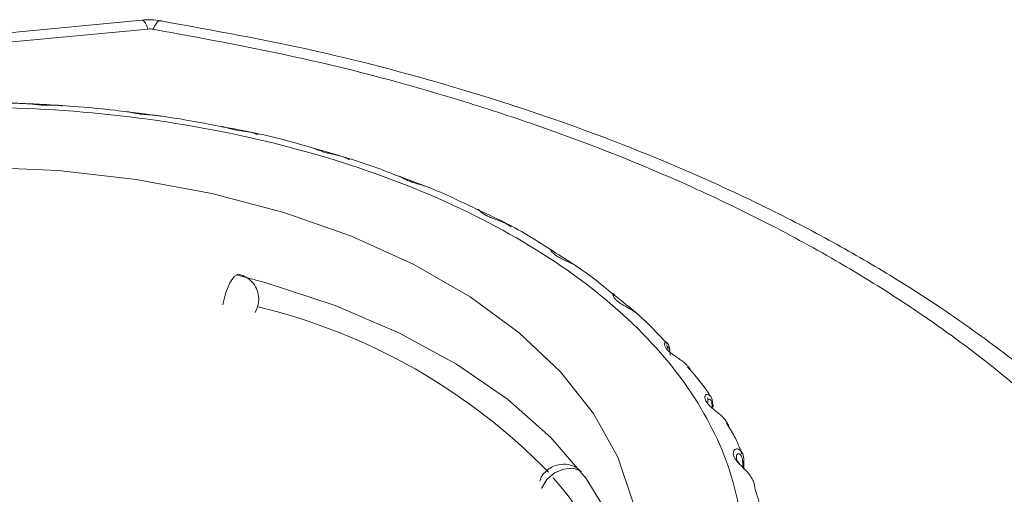
# Model space of a CAD drawing. Units: millimetres. Extents: x 12 to 408, y 5 to 292.
# Drawn here: x 369 to 379, y 177 to 182 of the extents above; entities that cross this region are included whole.
import ezdxf

# ---------------------------------------------------------------- set-up
doc = ezdxf.new("R2010")
doc.units = ezdxf.units.MM

msp = doc.modelspace()

# ---------------------------------------------------------------- linework, layer by layer
at = {"color": 7, "linetype": 'Continuous', "lineweight": 15}
for p, q in [((370.6476, 181.8791), (368.9318, 181.716)), ((368.9892, 181.6298), (370.7056, 181.7931)), ((373.8844, 180.0538), (373.8741, 180.0583)), ((375.6941, 178.7743), (375.683, 178.7831)), ((376.4359, 177.5536), (376.4359, 177.6459))]:
    msp.add_line(p, q, dxfattribs=at)
at = {"color": 8, "linetype": 'Continuous', "lineweight": 15}
msp.add_line((376.4238, 177.6214), (376.4238, 177.5681), dxfattribs=at)
at = {"color": 7, "linetype": 'Continuous', "lineweight": 15, "flags": 128}
for points in [[(370.6476, 181.8791), (370.6484, 181.8792), (370.6589, 181.8768), (370.6701, 181.8667), (370.6817, 181.8492), (370.6936, 181.8245), (370.7056, 181.7931)], [(369.084, 180.4632), (369.8447, 180.4306), (370.5933, 180.3463), (371.3194, 180.2115), (372.0127, 180.0281), (372.6636, 179.7986), (373.263, 179.5262), (373.8023, 179.2149), (374.2741, 178.8689), (374.6716, 178.4931), (374.9894, 178.0928), (375.2229, 177.6737), (375.369, 177.2415)], [(371.5544, 179.4276), (371.843, 179.3502), (372.5054, 179.1319), (373.1185, 178.87), (373.6735, 178.568), (374.1628, 178.2302), (374.5795, 177.8614), (374.9177, 177.4668), (375.1726, 177.0518), (375.3408, 176.6223), (375.3952, 176.3833)]]:
    msp.add_lwpolyline(points, dxfattribs=at)
at = {"color": 8, "linetype": 'Continuous', "lineweight": 15, "flags": 128}
for points in [[(371.5952, 179.4266), (371.5755, 179.4342), (371.5352, 179.412), (371.4922, 179.3499), (371.4544, 179.259), (371.4286, 179.156), (371.426, 179.14)], [(374.4889, 177.3718), (374.4916, 177.3784), (374.5411, 177.4573), (374.6153, 177.5205), (374.7027, 177.5584), (374.7902, 177.5652), (374.8643, 177.5399), (374.8741, 177.5331)]]:
    msp.add_lwpolyline(points, dxfattribs=at)
at = {"color": 7, "linetype": 'Continuous', "lineweight": 15}
for centre, radius, start, end in [((370.414, 173.5101), 5.7697, 44.13086, 76.43948), ((372.7965, 175.829), 2.442, 0.64344, 42.30288), ((373.9068, 176.5039), 2.7735, 13.96926, 18.28955)]:
    msp.add_arc(centre, radius, start, end, dxfattribs=at)
for points, knots in [([(370.8308, 181.8739), (370.8, 181.8779), (370.7392, 181.8858), (370.6781, 181.8814), (370.6479, 181.8792)], [0, 0, 0, 0, 0.506912, 1, 1, 1, 1]), ([(370.8293, 181.8708), (370.8327, 181.8722), (370.8365, 181.8738), (370.8393, 181.8697), (370.8396, 181.8692)], [0, 0, 0, 0, 0.873753, 1, 1, 1, 1]), ([(379.6395, 178.0932), (379.639, 178.0937), (379.451, 178.2801), (379.0423, 178.5986), (378.4628, 179.0265), (377.9009, 179.3902), (377.3257, 179.7276), (376.6529, 180.0807), (375.8472, 180.4538), (374.8621, 180.8469), (373.6811, 181.2372), (372.3257, 181.601), (371.3354, 181.7798), (370.8294, 181.8712)], [0, 0, 0, 0, 0.00029, 0.098052, 0.181175, 0.249767, 0.323466, 0.401038, 0.493275, 0.600158, 0.721665, 0.857757, 1, 1, 1, 1]), ([(370.7536, 181.7918), (370.7457, 181.7928), (370.7298, 181.7948), (370.7137, 181.7937), (370.7056, 181.7931)], [0, 0, 0, 0, 0.4955358, 1, 1, 1, 1]), ([(370.7536, 181.7918), (371.2681, 181.6972), (372.297, 181.5081), (373.5266, 181.1713), (374.4783, 180.8592), (375.1911, 180.5933), (375.9066, 180.292), (376.6257, 179.9491), (377.2763, 179.5955), (377.8485, 179.2466), (378.3433, 178.912), (378.8075, 178.5636), (379.24, 178.2023), (379.8371, 177.6426), (380.5277, 176.8592), (380.9093, 176.1656), (381.1002, 175.8188)], [0, 0, 0, 0, 0.105461, 0.210902, 0.265179, 0.31943, 0.376785, 0.438386, 0.501929, 0.551729, 0.601535, 0.651435, 0.701243, 0.751035, 0.875513, 1, 1, 1, 1]), ([(363.7295, 179.7834), (364.0933, 179.9708), (364.8209, 180.3456), (366.1265, 180.7383), (367.5276, 180.9859), (368.9888, 181.0685), (370.4489, 180.9856), (371.8532, 180.7397), (373.1473, 180.3403), (374.2816, 179.8029), (375.2126, 179.1481), (375.9043, 178.401), (376.3303, 177.5904), (376.4739, 176.7475), (376.3309, 175.9039), (375.9018, 175.0951), (375.2216, 174.3413), (374.5724, 173.9213), (374.2477, 173.7113)], [0, 0, 0, 0, 0.0625, 0.125, 0.1875, 0.25, 0.3125, 0.375, 0.4375, 0.5, 0.5625, 0.625, 0.6875, 0.75, 0.8125, 0.875, 0.9375, 1, 1, 1, 1]), ([(369.558, 181.0741), (369.5352, 181.0752), (369.4637, 181.0786), (369.3575, 181.0817), (369.2495, 181.0843), (369.1731, 181.0855), (369.0896, 181.0865), (369.0304, 181.0867), (368.9886, 181.0868)], [0, 0, 0, 0, 0.120154, 0.377694, 0.559906, 0.688787, 0.779933, 1, 1, 1, 1]), ([(369.5579, 181.0735), (369.5689, 181.0729), (369.5938, 181.0717), (369.6415, 181.065), (369.6947, 181.0606), (369.7476, 181.0589), (369.7993, 181.0594), (369.8467, 181.0598), (369.872, 181.0558), (369.885, 181.0537)], [0, 0, 0, 0, 0.125741, 0.285782, 0.418056, 0.568421, 0.710959, 0.851729, 1, 1, 1, 1]), ([(370.5028, 180.9966), (370.4665, 181.0015), (370.2965, 181.0246), (370.0266, 181.0463), (369.7475, 181.0659), (369.6041, 181.0721), (369.558, 181.0741)], [0, 0, 0, 0, 0.116941, 0.548225, 0.854585, 1, 1, 1, 1]), ([(370.5028, 180.9969), (370.5087, 180.9967), (370.518, 180.9962), (370.546, 180.9901), (370.5817, 180.9829), (370.6313, 180.975), (370.6831, 180.9697), (370.7365, 180.9667), (370.7858, 180.9622), (370.8166, 180.9587), (370.8279, 180.9533), (370.8286, 180.953)], [0, 0, 0, 0, 0.08476, 0.136467, 0.291291, 0.422416, 0.553743, 0.708888, 0.852221, 0.991803, 1, 1, 1, 1]), ([(371.4163, 180.8532), (371.264, 180.8829), (370.9644, 180.9413), (370.6549, 180.9784), (370.5028, 180.9966)], [0, 0, 0, 0, 0.508251, 1, 1, 1, 1]), ([(372.2964, 180.6462), (372.2682, 180.6548), (372.0377, 180.7256), (371.7424, 180.795), (371.4702, 180.8436), (371.4163, 180.8532)], [0, 0, 0, 0, 0.100577, 0.82208, 1, 1, 1, 1]), ([(371.4168, 180.8557), (371.4218, 180.8547), (371.4353, 180.8518), (371.4749, 180.8388), (371.5389, 180.8218), (371.6243, 180.8088), (371.683, 180.8014), (371.7115, 180.7949), (371.7154, 180.794), (371.7165, 180.7937), (371.7337, 180.7888), (371.7483, 180.7825), (371.7628, 180.7762)], [0, 0, 0, 0, 0.0719628, 0.1957916, 0.4016719, 0.6032021, 0.8145581, 0.8396849, 0.8464687, 0.8490162, 0.8493849, 1, 1, 1, 1]), ([(373.123, 180.374), (373.0274, 180.4113), (372.7637, 180.5142), (372.4784, 180.5948), (372.2964, 180.6462)], [0, 0, 0, 0, 0.362315, 1, 1, 1, 1]), ([(372.2966, 180.6467), (372.302, 180.6453), (372.3097, 180.6434), (372.3339, 180.6326), (372.3632, 180.6206), (372.4071, 180.6059), (372.4559, 180.5933), (372.5088, 180.5824), (372.5611, 180.5711), (372.6079, 180.5572), (372.6317, 180.5427), (372.6437, 180.5353)], [0, 0, 0, 0, 0.1050445, 0.1490658, 0.2808789, 0.3925161, 0.5043237, 0.6364098, 0.7584397, 0.8772755, 1, 1, 1, 1]), ([(373.8848, 180.0502), (373.7364, 180.1222), (373.4941, 180.24), (373.2267, 180.3366), (373.123, 180.374)], [0, 0, 0, 0, 0.612077, 1, 1, 1, 1]), ([(373.1242, 180.3774), (373.1286, 180.3755), (373.1346, 180.3729), (373.1557, 180.3598), (373.181, 180.3458), (373.221, 180.3281), (373.267, 180.312), (373.3186, 180.2974), (373.3703, 180.2818), (373.4039, 180.2714), (373.4169, 180.2636), (373.4172, 180.2634)], [0, 0, 0, 0, 0.1362032, 0.1852746, 0.3322091, 0.4566527, 0.5812871, 0.7285251, 0.8645543, 0.9970225, 1, 1, 1, 1]), ([(373.882, 180.0504), (373.882, 180.0526), (373.8822, 180.0586), (373.8918, 180.0471), (373.9115, 180.0299), (373.9328, 180.0139), (373.9681, 179.9935), (374.0107, 179.9742), (374.0599, 179.9558), (374.1114, 179.9369), (374.1594, 179.9162), (374.1848, 179.8981), (374.1977, 179.8889)], [0, 0, 0, 0, 0.094346, 0.257477, 0.294, 0.403362, 0.495985, 0.588749, 0.698338, 0.799583, 0.898178, 1, 1, 1, 1]), ([(374.5745, 179.6716), (374.5552, 179.6847), (374.3782, 179.8041), (374.1469, 179.9313), (373.9212, 180.0337), (373.8848, 180.0502)], [0, 0, 0, 0, 0.093247, 0.853808, 1, 1, 1, 1]), ([(374.2477, 173.7113), (373.884, 173.5239), (373.1564, 173.1491), (371.8508, 172.7564), (370.4496, 172.5087), (368.9885, 172.4262), (367.5283, 172.5091), (366.1241, 172.755), (364.8299, 173.1544), (363.6956, 173.6918), (362.7647, 174.3466), (362.073, 175.0937), (361.647, 175.9043), (361.5034, 176.7472), (361.6464, 177.5908), (362.0754, 178.3996), (362.7556, 179.1534), (363.4049, 179.5734), (363.7295, 179.7834)], [0, 0, 0, 0, 0.0625, 0.125, 0.1875, 0.25, 0.3125, 0.375, 0.4375, 0.5, 0.5625, 0.625, 0.6875, 0.75, 0.8125, 0.875, 0.9375, 1, 1, 1, 1]), ([(374.5757, 179.6733), (374.5755, 179.6737), (374.5731, 179.6769), (374.5766, 179.6659), (374.5899, 179.6477), (374.6065, 179.6302), (374.6367, 179.6075), (374.6752, 179.5853), (374.7214, 179.5634), (374.7712, 179.5408), (374.8186, 179.5166), (374.8443, 179.4967), (374.8573, 179.4865)], [0, 0, 0, 0, 0.018386, 0.195199, 0.234785, 0.35332, 0.453711, 0.554256, 0.673036, 0.782774, 0.889638, 1, 1, 1, 1]), ([(375.1799, 179.2393), (375.1188, 179.2907), (374.9361, 179.4444), (374.719, 179.5808), (374.5745, 179.6716)], [0, 0, 0, 0, 0.334242, 1, 1, 1, 1]), ([(371.7373, 179.0662), (371.7503, 179.0958), (371.7695, 179.1393), (371.7722, 179.2119), (371.7594, 179.279), (371.719, 179.3506), (371.6579, 179.4074), (371.6064, 179.4239), (371.5825, 179.4316)], [0, 0, 0, 0, 0.2091295, 0.3069099, 0.4706805, 0.6496064, 0.8371701, 1, 1, 1, 1]), ([(375.1938, 179.2319), (375.1909, 179.2361), (375.1851, 179.2442), (375.1766, 179.249), (375.1725, 179.2513)], [0, 0, 0, 0, 0.510865, 1, 1, 1, 1]), ([(375.1954, 179.226), (375.1926, 179.2319), (375.1867, 179.2443), (375.1759, 179.2491), (375.1731, 179.2386), (375.18, 179.2193), (375.1916, 179.2009), (375.2162, 179.1762), (375.25, 179.1513), (375.2925, 179.1263), (375.3398, 179.1001), (375.3852, 179.073), (375.41, 179.0518), (375.4222, 179.0414)], [0, 0, 0, 0, 0.079295, 0.166627, 0.317629, 0.351437, 0.452669, 0.538405, 0.624273, 0.725714, 0.819432, 0.910697, 1, 1, 1, 1]), ([(375.696, 178.767), (375.6074, 178.8615), (375.4529, 179.0264), (375.2615, 179.1756), (375.1799, 179.2393)], [0, 0, 0, 0, 0.573413, 1, 1, 1, 1]), ([(375.7247, 178.6817), (375.7241, 178.6957), (375.7228, 178.7236), (375.7122, 178.7551), (375.6983, 178.7745), (375.6811, 178.7817), (375.6721, 178.7712), (375.6725, 178.7517), (375.6789, 178.7327), (375.6975, 178.7063), (375.7261, 178.6792), (375.7641, 178.6512), (375.8085, 178.6219), (375.8516, 178.5906), (375.8832, 178.5646), (375.8959, 178.5476), (375.8988, 178.5438)], [0, 0, 0, 0, 0.07588, 0.151766, 0.230232, 0.300744, 0.422662, 0.449959, 0.531692, 0.600915, 0.670245, 0.752148, 0.827815, 0.901502, 0.977601, 1, 1, 1, 1]), ([(375.6909, 178.7526), (375.6935, 178.7488), (375.6985, 178.7414), (375.6993, 178.7326), (375.6996, 178.7283)], [0, 0, 0, 0, 0.511256, 1, 1, 1, 1]), ([(375.7257, 178.6549), (375.7253, 178.6665), (375.7245, 178.6893), (375.7182, 178.7147), (375.71, 178.7312), (375.7028, 178.7358), (375.6988, 178.7313), (375.7003, 178.7231), (375.7011, 178.7188)], [0, 0, 0, 0, 0.17953, 0.354421, 0.526105, 0.696667, 0.841531, 1, 1, 1, 1]), ([(376.1146, 178.2548), (376.1087, 178.2646), (376.0498, 178.364), (375.968, 178.4567), (375.8943, 178.5402)], [0, 0, 0, 0, 0.09913, 1, 1, 1, 1]), ([(376.1359, 178.1775), (376.1351, 178.1915), (376.1335, 178.2195), (376.1208, 178.2519), (376.1035, 178.2724), (376.0807, 178.281), (376.0657, 178.2714), (376.0595, 178.2521), (376.0606, 178.2329), (376.073, 178.2055), (376.0958, 178.1765), (376.1288, 178.1459), (376.1692, 178.1134), (376.21, 178.0792), (376.2477, 178.0424), (376.2658, 178.0152), (376.2746, 178.002)], [0, 0, 0, 0, 0.0723301, 0.1446633, 0.2195305, 0.2866534, 0.4030014, 0.428513, 0.5062932, 0.5721842, 0.6383319, 0.7163857, 0.7884918, 0.8586949, 0.9311966, 1, 1, 1, 1]), ([(376.1105, 178.2553), (376.1084, 178.2605), (376.1059, 178.2666), (376.1011, 178.2709), (376.1003, 178.2715)], [0, 0, 0, 0, 0.844353, 1, 1, 1, 1]), ([(376.0807, 178.2422), (376.0832, 178.2381), (376.0882, 178.2302), (376.0889, 178.2211), (376.0893, 178.2167)], [0, 0, 0, 0, 0.511047, 1, 1, 1, 1]), ([(376.1311, 178.1508), (376.1306, 178.1624), (376.1296, 178.1853), (376.1215, 178.2112), (376.1108, 178.2284), (376.0998, 178.2338), (376.0919, 178.2294), (376.0879, 178.2176), (376.0907, 178.2051), (376.0921, 178.1985)], [0, 0, 0, 0, 0.152616, 0.301263, 0.447231, 0.592222, 0.715371, 0.850083, 1, 1, 1, 1]), ([(376.1311, 178.1508), (376.1331, 178.1529), (376.137, 178.1569), (376.1396, 178.1638), (376.1396, 178.1708), (376.1371, 178.1752), (376.1359, 178.1775)], [0, 0, 0, 0, 0.250002, 0.500002, 0.750001, 1, 1, 1, 1]), ([(376.4151, 177.706), (376.3935, 177.7632), (376.3558, 177.8631), (376.2951, 177.9577), (376.2691, 177.9982)], [0, 0, 0, 0, 0.572632, 1, 1, 1, 1]), ([(376.4344, 177.6474), (376.4334, 177.6616), (376.4316, 177.6899), (376.4169, 177.7222), (376.4028, 177.7405), (376.3946, 177.7435), (376.3942, 177.7437)], [0, 0, 0, 0, 0.324503, 0.649035, 0.984599, 1, 1, 1, 1]), ([(374.8535, 177.551), (374.8328, 177.5652), (374.7873, 177.5963), (374.7012, 177.6092), (374.6211, 177.5947), (374.556, 177.5604), (374.5145, 177.5208), (374.484, 177.4807), (374.4766, 177.4538), (374.4729, 177.4405)], [0, 0, 0, 0, 0.161065, 0.3528491, 0.5429546, 0.6793701, 0.8215812, 0.9118267, 1, 1, 1, 1]), ([(376.3656, 177.6913), (376.3642, 177.6854), (376.3613, 177.6729), (376.3678, 177.6474), (376.3784, 177.6257), (376.3888, 177.612), (376.3916, 177.6084)], [0, 0, 0, 0, 0.277182, 0.587325, 0.89096, 1, 1, 1, 1]), ([(376.4238, 177.6214), (376.4262, 177.6233), (376.431, 177.627), (376.435, 177.6336), (376.4366, 177.6406), (376.4351, 177.6452), (376.4344, 177.6474)], [0, 0, 0, 0, 0.250002, 0.500004, 0.750005, 1, 1, 1, 1])]:
    msp.add_open_spline(points, degree=3, knots=knots, dxfattribs=at)
at = {"color": 8, "linetype": 'Continuous', "lineweight": 15}
for points, knots in [([(370.7536, 181.7918), (370.7637, 181.8106), (370.7843, 181.8487), (370.8104, 181.8745), (370.824, 181.8718), (370.8293, 181.8708)], [0, 0, 0, 0, 0.372084, 0.755325, 1, 1, 1, 1]), ([(375.8988, 178.5438), (375.9063, 178.5354), (375.9194, 178.5205), (375.926, 178.5038), (375.9289, 178.4965)], [0, 0, 0, 0, 0.564131, 1, 1, 1, 1]), ([(376.2746, 178.002), (376.2747, 178.0019), (376.2846, 177.9881), (376.2917, 177.9726), (376.2939, 177.9574), (376.2939, 177.957)], [0, 0, 0, 0, 0.0060907, 0.9712066, 1, 1, 1, 1]), ([(376.3942, 177.7437), (376.3875, 177.747), (376.3684, 177.7564), (376.3478, 177.7471), (376.335, 177.7285), (376.3309, 177.7093), (376.3368, 177.6812), (376.3536, 177.6508), (376.3811, 177.618), (376.4169, 177.5827), (376.4546, 177.5457), (376.4895, 177.5061), (376.5176, 177.4634), (376.5365, 177.4187), (376.5389, 177.3891), (376.5401, 177.3742)], [0, 0, 0, 0, 0.0691059, 0.1950241, 0.2232165, 0.3076325, 0.3791265, 0.4507308, 0.5353215, 0.6134719, 0.6895767, 0.7681716, 0.8431835, 0.9215573, 1, 1, 1, 1]), ([(376.4238, 177.6214), (376.4232, 177.633), (376.422, 177.6559), (376.4125, 177.6825), (376.3991, 177.7005), (376.3848, 177.7068), (376.3724, 177.7035), (376.3679, 177.6955), (376.3656, 177.6913)], [0, 0, 0, 0, 0.17953, 0.354421, 0.526105, 0.696666, 0.841531, 1, 1, 1, 1])]:
    msp.add_open_spline(points, degree=3, knots=knots, dxfattribs=at)

doc.saveas('drawing.dxf')
